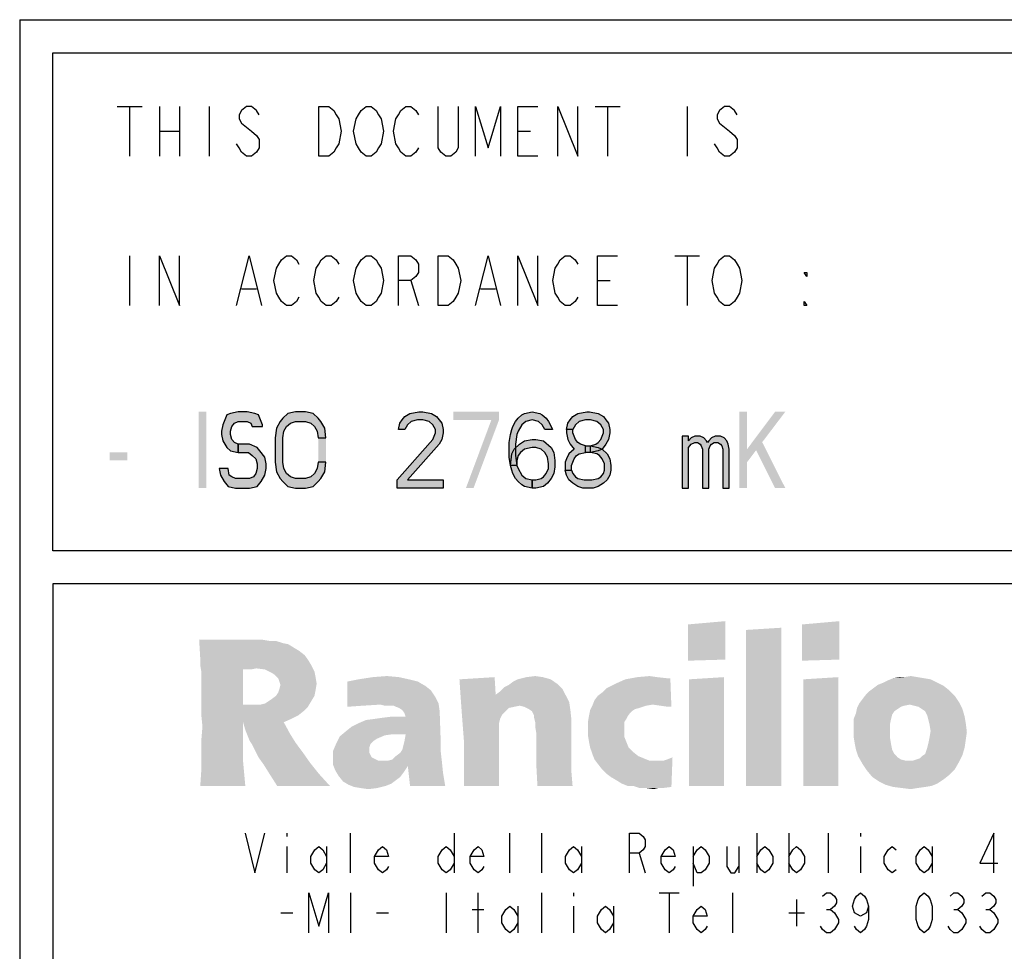
# Model space of a CAD drawing. Units: millimetres. Extents: x 0 to 420, y 0 to 297.
# Drawn here: x 218 to 248, y 28 to 56 of the extents above; entities that cross this region are included whole.
import ezdxf

# ---------------------------------------------------------------- set-up
doc = ezdxf.new("R2010")
doc.units = ezdxf.units.MM
doc.header["$LTSCALE"] = 23.1
doc.layers.get('0').update_dxf_attribs({"linetype": 'CONTINUOUS'})

# ---------------------------------------------------------------- blocks, each defined once
blk = doc.blocks.new('SYMBOL_27_BL0', base_point=(318, 147))
at = {"linetype": 'CONTINUOUS'}
for points in [[(225.311, 43.746), (225.311, 43.795), (225.196, 44.089), (225.081, 44.138), (224.851, 44.187), (224.582, 44.187), (224.352, 44.138), (224.237, 44.089), (224.122, 43.795), (224.084, 43.6), (224.084, 43.502), (224.122, 43.306), (224.237, 43.11), (224.352, 43.012), (224.582, 42.963), (224.582, 43.208), (224.467, 43.257), (224.391, 43.355), (224.352, 43.502), (224.352, 43.6), (224.391, 43.746), (224.467, 43.844), (224.582, 43.893), (224.851, 43.893), (224.966, 43.844), (225.004, 43.746)], [(227.227, 43.404), (227.189, 43.697), (227.074, 43.893), (226.997, 43.991), (226.844, 44.138), (226.614, 44.187), (226.307, 44.187), (226.077, 44.138), (225.924, 43.991), (225.847, 43.893), (225.732, 43.697), (225.694, 43.404), (225.694, 42.67), (225.732, 42.376), (225.847, 42.18), (225.924, 42.083), (226.077, 41.936), (226.307, 41.887), (226.614, 41.887), (226.844, 41.936), (226.997, 42.083), (227.074, 42.18), (227.189, 42.376), (227.227, 42.67), (226.997, 42.67), (226.959, 42.474), (226.882, 42.327), (226.767, 42.229), (226.614, 42.18), (226.307, 42.18), (226.154, 42.229), (226.039, 42.327), (225.962, 42.474), (225.924, 42.67), (225.924, 43.404), (225.962, 43.6), (226.039, 43.746), (226.154, 43.844), (226.307, 43.893), (226.614, 43.893), (226.767, 43.844), (226.882, 43.746), (226.959, 43.6), (226.997, 43.404)], [(229.604, 43.649), (229.412, 43.649), (229.451, 43.844), (229.527, 43.942), (229.604, 44.04), (229.757, 44.138), (230.026, 44.187), (230.141, 44.187), (230.409, 44.138), (230.562, 44.04), (230.639, 43.942), (230.716, 43.844), (230.754, 43.649), (230.754, 43.551), (230.716, 43.355), (230.639, 43.208), (229.681, 42.132), (230.754, 42.132), (230.754, 41.887), (229.374, 41.887), (229.374, 42.132), (230.371, 43.257), (230.447, 43.355), (230.524, 43.551), (230.524, 43.649), (230.447, 43.795), (230.332, 43.893), (230.141, 43.942), (229.987, 43.942), (229.796, 43.893), (229.681, 43.795)], [(233.821, 43.649), (233.744, 43.795), (233.629, 43.893), (233.437, 43.942), (233.246, 43.893), (233.131, 43.795), (233.016, 43.6), (232.977, 43.502), (232.939, 43.208), (232.939, 42.866), (232.977, 42.572), (233.016, 42.474), (233.131, 42.278), (233.246, 42.18), (233.437, 42.132), (233.437, 41.887), (233.207, 41.936), (233.131, 41.985), (233.016, 42.083), (232.939, 42.18), (232.862, 42.327), (232.824, 42.425), (232.786, 42.572), (232.747, 42.817), (232.747, 43.257), (232.786, 43.502), (232.824, 43.649), (232.862, 43.746), (232.939, 43.893), (233.016, 43.991), (233.131, 44.089), (233.207, 44.138), (233.437, 44.187), (233.667, 44.138), (233.744, 44.089), (233.859, 43.991), (233.936, 43.893), (234.012, 43.746), (234.051, 43.649)], [(234.664, 43.649), (234.472, 43.649), (234.511, 43.844), (234.587, 43.942), (234.664, 44.04), (234.817, 44.138), (235.086, 44.187), (235.162, 44.187), (235.431, 44.138), (235.584, 44.04), (235.661, 43.942), (235.737, 43.844), (235.776, 43.649), (235.776, 43.551), (235.737, 43.355), (235.661, 43.208), (235.546, 43.061), (235.431, 43.012), (235.201, 42.963), (235.201, 43.159), (235.354, 43.208), (235.431, 43.257), (235.507, 43.355), (235.584, 43.551), (235.584, 43.649), (235.507, 43.795), (235.392, 43.893), (235.201, 43.942), (235.047, 43.942), (234.856, 43.893), (234.741, 43.795)], [(234.472, 43.649), (234.472, 43.551), (234.511, 43.355), (234.587, 43.208), (234.702, 43.061), (234.549, 42.914), (234.472, 42.768), (234.434, 42.67), (234.434, 42.425), (234.626, 42.425), (234.626, 42.572), (234.702, 42.768), (234.779, 42.866), (234.856, 42.914), (235.047, 42.963), (235.047, 43.159), (234.894, 43.208), (234.817, 43.257), (234.741, 43.355), (234.664, 43.551), (234.664, 43.649)], [(232.786, 42.572), (232.824, 42.914), (232.901, 43.061), (233.054, 43.208), (233.207, 43.306), (233.437, 43.355), (233.552, 43.355), (233.782, 43.306), (234.012, 43.11), (234.089, 42.963), (234.127, 42.719), (234.127, 42.523), (234.089, 42.327), (234.012, 42.18), (233.897, 42.034), (233.782, 41.936), (233.552, 41.887), (233.437, 41.887), (233.437, 42.132), (233.552, 42.132), (233.706, 42.18), (233.782, 42.229), (233.859, 42.327), (233.936, 42.474), (233.936, 42.621), (233.897, 42.817), (233.821, 42.963), (233.706, 43.061), (233.552, 43.11), (233.437, 43.11), (233.207, 43.061), (233.092, 42.963), (233.016, 42.866), (232.977, 42.719), (232.977, 42.572)], [(237.961, 43.453), (237.961, 41.887), (238.152, 41.887), (238.152, 43.11), (238.229, 43.208), (238.344, 43.257), (238.421, 43.257), (238.497, 43.208), (238.536, 43.159), (238.574, 43.061), (238.574, 41.887), (238.766, 41.887), (238.766, 43.061), (238.804, 43.159), (238.842, 43.208), (238.919, 43.257), (239.034, 43.257), (239.111, 43.208), (239.149, 43.159), (239.187, 43.061), (239.187, 41.887), (239.379, 41.887), (239.379, 43.061), (239.341, 43.208), (239.302, 43.306), (239.226, 43.404), (239.111, 43.453), (238.957, 43.453), (238.842, 43.404), (238.766, 43.306), (238.727, 43.257), (238.689, 43.306), (238.612, 43.404), (238.497, 43.453), (238.344, 43.453), (238.229, 43.404), (238.152, 43.306), (238.152, 43.453)], [(224.582, 42.963), (224.889, 42.963), (225.004, 42.866), (225.119, 42.768), (225.157, 42.621), (225.157, 42.474), (225.119, 42.327), (225.042, 42.229), (224.927, 42.18), (224.506, 42.18), (224.391, 42.229), (224.314, 42.278), (224.276, 42.474), (224.007, 42.474), (224.046, 42.278), (224.161, 42.083), (224.276, 41.936), (224.506, 41.887), (224.927, 41.887), (225.157, 41.936), (225.272, 42.083), (225.387, 42.278), (225.426, 42.474), (225.426, 42.621), (225.387, 42.817), (225.234, 43.012), (225.157, 43.11), (224.927, 43.208), (224.582, 43.208)], [(235.047, 42.963), (235.047, 43.159), (235.201, 43.159), (235.431, 43.11), (235.546, 43.061), (235.699, 42.914), (235.776, 42.768), (235.814, 42.572), (235.814, 42.425), (235.776, 42.278), (235.699, 42.132), (235.584, 42.034), (235.431, 41.936), (235.277, 41.887), (234.971, 41.887), (234.817, 41.936), (234.664, 42.034), (234.549, 42.132), (234.472, 42.278), (234.434, 42.425), (234.626, 42.425), (234.664, 42.327), (234.741, 42.229), (234.817, 42.18), (235.009, 42.132), (235.239, 42.132), (235.431, 42.18), (235.507, 42.229), (235.584, 42.327), (235.622, 42.425), (235.622, 42.621), (235.546, 42.768), (235.469, 42.866), (235.392, 42.914), (235.201, 42.963)]]:
    blk.add_hatch(color=2, dxfattribs=at).paths.add_polyline_path(points)
at = {"color": 7, "linetype": 'CONTINUOUS'}
for p, q in [((218, 56), (412, 56)), ((282, 40), (219, 40))]:
    blk.add_line(p, q, dxfattribs=at)
at = {"color": 3, "linetype": 'CONTINUOUS'}
blk.add_line((218, 56), (218, 8), dxfattribs=at)
at = {"color": 6, "linetype": 'CONTINUOUS'}
for p, q in [((219, 40), (219, 55)), ((219, 55), (282, 55)), ((282, 39), (219, 39)), ((219, 39), (219, 8))]:
    blk.add_line(p, q, dxfattribs=at)
at = {"color": 2, "linetype": 'CONTINUOUS'}
for p, q in [((220.936, 53.387), (221.686, 53.387)), ((221.311, 53.387), (221.311, 51.887)), ((222.211, 53.387), (222.211, 51.887)), ((222.811, 53.387), (222.811, 51.887)), ((223.711, 53.387), (223.711, 51.887)), ((235.336, 53.387), (236.086, 53.387)), ((235.711, 53.387), (235.711, 51.887)), ((238.111, 53.387), (238.111, 51.887)), ((222.211, 52.637), (222.811, 52.637)), ((233.011, 52.637), (233.386, 52.637)), ((221.311, 48.887), (221.311, 47.387)), ((237.736, 48.887), (238.486, 48.887)), ((238.111, 48.887), (238.111, 47.387)), ((229.786, 48.137), (230.011, 47.387)), ((235.411, 48.137), (235.786, 48.137)), ((224.686, 47.887), (225.136, 47.887)), ((231.886, 47.887), (232.336, 47.887)), ((226.048, 31.489), (226.048, 31.389)), ((227.968, 30.289), (227.968, 31.489)), ((231.088, 31.489), (231.088, 30.289)), ((232.768, 30.289), (232.768, 31.489)), ((233.728, 30.289), (233.728, 31.489)), ((240.208, 31.489), (240.208, 30.289)), ((241.168, 31.489), (241.168, 30.289)), ((242.368, 30.289), (242.368, 31.489)), ((243.328, 31.489), (243.328, 31.389)), ((226.048, 31.089), (226.048, 30.289)), ((227.248, 31.089), (227.248, 30.289)), ((234.928, 31.089), (234.928, 30.289)), ((236.668, 30.889), (236.848, 30.289)), ((238.288, 31.089), (238.288, 29.889)), ((239.668, 31.089), (239.668, 30.289)), ((243.328, 31.089), (243.328, 30.289)), ((245.488, 31.089), (245.488, 30.289)), ((227.968, 29.689), (227.968, 28.489)), ((230.848, 29.689), (230.848, 28.489)), ((231.808, 28.489), (231.808, 29.689)), ((233.728, 28.489), (233.728, 29.689)), ((234.688, 29.689), (234.688, 29.589)), ((237.268, 29.689), (237.868, 29.689)), ((237.568, 29.689), (237.568, 28.489)), ((239.488, 28.489), (239.488, 29.689)), ((241.408, 29.489), (241.408, 28.689)), ((225.868, 29.089), (226.228, 29.089)), ((228.748, 29.089), (229.108, 29.089)), ((231.628, 29.189), (231.988, 29.189)), ((233.008, 29.289), (233.008, 28.489)), ((234.688, 29.289), (234.688, 28.489)), ((235.888, 29.289), (235.888, 28.489)), ((241.168, 29.089), (241.648, 29.089)), ((242.308, 29.189), (242.428, 29.189)), ((246.148, 29.189), (246.268, 29.189)), ((247.108, 29.189), (247.228, 29.189))]:
    blk.add_line(p, q, dxfattribs=at)
for points in [[(225.211, 53.137), (225.136, 53.262), (224.986, 53.387), (224.836, 53.387), (224.686, 53.262), (224.611, 53.137), (224.611, 53.012), (224.686, 52.887), (224.836, 52.762), (224.986, 52.637), (225.136, 52.512), (225.211, 52.387), (225.211, 52.137), (225.136, 52.012), (224.986, 51.887), (224.836, 51.887), (224.686, 52.012), (224.611, 52.137), (224.536, 52.262)], [(227.011, 53.387), (227.311, 53.387), (227.461, 53.262), (227.536, 53.137), (227.611, 53.012), (227.686, 52.637), (227.611, 52.262), (227.536, 52.137), (227.461, 52.012), (227.311, 51.887), (227.011, 51.887), (227.011, 53.387)], [(228.811, 52.137), (228.736, 52.012), (228.586, 51.887), (228.436, 51.887), (228.286, 52.012), (228.211, 52.137), (228.136, 52.262), (228.061, 52.637), (228.136, 53.012), (228.211, 53.137), (228.286, 53.262), (228.436, 53.387), (228.586, 53.387), (228.736, 53.262), (228.811, 53.137), (228.886, 53.012), (228.961, 52.637), (228.886, 52.262), (228.811, 52.137)], [(230.011, 52.137), (229.936, 52.012), (229.786, 51.887), (229.636, 51.887), (229.486, 52.012), (229.411, 52.137), (229.336, 52.262), (229.261, 52.637), (229.336, 53.012), (229.411, 53.137), (229.486, 53.262), (229.636, 53.387), (229.786, 53.387), (229.936, 53.262), (230.011, 53.137)], [(231.211, 53.387), (231.211, 52.137), (231.136, 52.012), (230.986, 51.887), (230.836, 51.887), (230.686, 52.012), (230.611, 52.137), (230.611, 53.387)], [(231.736, 51.887), (231.736, 53.387), (232.111, 52.137), (232.486, 53.387), (232.486, 51.887)], [(233.611, 51.887), (233.011, 51.887), (233.011, 53.387), (233.611, 53.387)], [(234.211, 51.887), (234.211, 53.387), (234.811, 51.887), (234.811, 53.387)], [(239.611, 53.137), (239.536, 53.262), (239.386, 53.387), (239.236, 53.387), (239.086, 53.262), (239.011, 53.137), (239.011, 53.012), (239.086, 52.887), (239.236, 52.762), (239.386, 52.637), (239.536, 52.512), (239.611, 52.387), (239.611, 52.137), (239.536, 52.012), (239.386, 51.887), (239.236, 51.887), (239.086, 52.012), (239.011, 52.137), (238.936, 52.262)], [(222.211, 47.387), (222.211, 48.887), (222.811, 47.387), (222.811, 48.887)], [(224.536, 47.387), (224.911, 48.887), (225.286, 47.387)], [(226.411, 47.637), (226.336, 47.512), (226.186, 47.387), (226.036, 47.387), (225.886, 47.512), (225.811, 47.637), (225.736, 47.762), (225.661, 48.137), (225.736, 48.512), (225.811, 48.637), (225.886, 48.762), (226.036, 48.887), (226.186, 48.887), (226.336, 48.762), (226.411, 48.637)], [(227.611, 47.637), (227.536, 47.512), (227.386, 47.387), (227.236, 47.387), (227.086, 47.512), (227.011, 47.637), (226.936, 47.762), (226.861, 48.137), (226.936, 48.512), (227.011, 48.637), (227.086, 48.762), (227.236, 48.887), (227.386, 48.887), (227.536, 48.762), (227.611, 48.637)], [(228.811, 47.637), (228.736, 47.512), (228.586, 47.387), (228.436, 47.387), (228.286, 47.512), (228.211, 47.637), (228.136, 47.762), (228.061, 48.137), (228.136, 48.512), (228.211, 48.637), (228.286, 48.762), (228.436, 48.887), (228.586, 48.887), (228.736, 48.762), (228.811, 48.637), (228.886, 48.512), (228.961, 48.137), (228.886, 47.762), (228.811, 47.637)], [(229.411, 47.387), (229.411, 48.887), (229.786, 48.887), (229.936, 48.762), (230.011, 48.637), (230.011, 48.387), (229.936, 48.262), (229.786, 48.137), (229.411, 48.137)], [(230.611, 48.887), (230.911, 48.887), (231.061, 48.762), (231.136, 48.637), (231.211, 48.512), (231.286, 48.137), (231.211, 47.762), (231.136, 47.637), (231.061, 47.512), (230.911, 47.387), (230.611, 47.387), (230.611, 48.887)], [(231.736, 47.387), (232.111, 48.887), (232.486, 47.387)], [(233.011, 47.387), (233.011, 48.887), (233.611, 47.387), (233.611, 48.887)], [(234.811, 47.637), (234.736, 47.512), (234.586, 47.387), (234.436, 47.387), (234.286, 47.512), (234.211, 47.637), (234.136, 47.762), (234.061, 48.137), (234.136, 48.512), (234.211, 48.637), (234.286, 48.762), (234.436, 48.887), (234.586, 48.887), (234.736, 48.762), (234.811, 48.637)], [(236.011, 47.387), (235.411, 47.387), (235.411, 48.887), (236.011, 48.887)], [(239.611, 47.637), (239.536, 47.512), (239.386, 47.387), (239.236, 47.387), (239.086, 47.512), (239.011, 47.637), (238.936, 47.762), (238.861, 48.137), (238.936, 48.512), (239.011, 48.637), (239.086, 48.762), (239.236, 48.887), (239.386, 48.887), (239.536, 48.762), (239.611, 48.637), (239.686, 48.512), (239.761, 48.137), (239.686, 47.762), (239.611, 47.637)], [(241.711, 48.387), (241.711, 48.262), (241.636, 48.387), (241.711, 48.387)], [(241.711, 47.387), (241.636, 47.387), (241.636, 47.512), (241.711, 47.387)], [(225.311, 43.746), (225.311, 43.795), (225.196, 44.089), (225.081, 44.138), (224.851, 44.187), (224.582, 44.187), (224.352, 44.138), (224.237, 44.089), (224.122, 43.795), (224.084, 43.6), (224.084, 43.502), (224.122, 43.306), (224.237, 43.11), (224.352, 43.012), (224.582, 42.963), (224.582, 43.208), (224.467, 43.257), (224.391, 43.355), (224.352, 43.502), (224.352, 43.6), (224.391, 43.746), (224.467, 43.844), (224.582, 43.893), (224.851, 43.893), (224.966, 43.844), (225.004, 43.746), (225.311, 43.746)], [(227.227, 43.404), (227.189, 43.697), (227.074, 43.893), (226.997, 43.991), (226.844, 44.138), (226.614, 44.187), (226.307, 44.187), (226.077, 44.138), (225.924, 43.991), (225.847, 43.893), (225.732, 43.697), (225.694, 43.404), (225.694, 42.67), (225.732, 42.376), (225.847, 42.18), (225.924, 42.083), (226.077, 41.936), (226.307, 41.887), (226.614, 41.887), (226.844, 41.936), (226.997, 42.083), (227.074, 42.18), (227.189, 42.376), (227.227, 42.67), (226.997, 42.67), (226.959, 42.474), (226.882, 42.327), (226.767, 42.229), (226.614, 42.18), (226.307, 42.18), (226.154, 42.229), (226.039, 42.327), (225.962, 42.474), (225.924, 42.67), (225.924, 43.404), (225.962, 43.6), (226.039, 43.746), (226.154, 43.844), (226.307, 43.893), (226.614, 43.893), (226.767, 43.844), (226.882, 43.746), (226.959, 43.6), (226.997, 43.404), (227.227, 43.404)], [(229.604, 43.649), (229.412, 43.649), (229.451, 43.844), (229.527, 43.942), (229.604, 44.04), (229.757, 44.138), (230.026, 44.187), (230.141, 44.187), (230.409, 44.138), (230.562, 44.04), (230.639, 43.942), (230.716, 43.844), (230.754, 43.649), (230.754, 43.551), (230.716, 43.355), (230.639, 43.208), (229.681, 42.132), (230.754, 42.132), (230.754, 41.887), (229.374, 41.887), (229.374, 42.132), (230.371, 43.257), (230.447, 43.355), (230.524, 43.551), (230.524, 43.649), (230.447, 43.795), (230.332, 43.893), (230.141, 43.942), (229.987, 43.942), (229.796, 43.893), (229.681, 43.795), (229.604, 43.649)], [(233.821, 43.649), (233.744, 43.795), (233.629, 43.893), (233.437, 43.942), (233.246, 43.893), (233.131, 43.795), (233.016, 43.6), (232.977, 43.502), (232.939, 43.208), (232.939, 42.866), (232.977, 42.572), (233.016, 42.474), (233.131, 42.278), (233.246, 42.18), (233.437, 42.132), (233.437, 41.887), (233.207, 41.936), (233.131, 41.985), (233.016, 42.083), (232.939, 42.18), (232.862, 42.327), (232.824, 42.425), (232.786, 42.572), (232.747, 42.817), (232.747, 43.257), (232.786, 43.502), (232.824, 43.649), (232.862, 43.746), (232.939, 43.893), (233.016, 43.991), (233.131, 44.089), (233.207, 44.138), (233.437, 44.187), (233.667, 44.138), (233.744, 44.089), (233.859, 43.991), (233.936, 43.893), (234.012, 43.746), (234.051, 43.649), (233.821, 43.649)], [(234.664, 43.649), (234.472, 43.649), (234.511, 43.844), (234.587, 43.942), (234.664, 44.04), (234.817, 44.138), (235.086, 44.187), (235.162, 44.187), (235.431, 44.138), (235.584, 44.04), (235.661, 43.942), (235.737, 43.844), (235.776, 43.649), (235.776, 43.551), (235.737, 43.355), (235.661, 43.208), (235.546, 43.061), (235.431, 43.012), (235.201, 42.963), (235.201, 43.159), (235.354, 43.208), (235.431, 43.257), (235.507, 43.355), (235.584, 43.551), (235.584, 43.649), (235.507, 43.795), (235.392, 43.893), (235.201, 43.942), (235.047, 43.942), (234.856, 43.893), (234.741, 43.795), (234.664, 43.649)], [(234.472, 43.649), (234.472, 43.551), (234.511, 43.355), (234.587, 43.208), (234.702, 43.061), (234.549, 42.914), (234.472, 42.768), (234.434, 42.67), (234.434, 42.425), (234.626, 42.425), (234.626, 42.572), (234.702, 42.768), (234.779, 42.866), (234.856, 42.914), (235.047, 42.963), (235.047, 43.159), (234.894, 43.208), (234.817, 43.257), (234.741, 43.355), (234.664, 43.551), (234.664, 43.649), (234.472, 43.649)], [(232.786, 42.572), (232.824, 42.914), (232.901, 43.061), (233.054, 43.208), (233.207, 43.306), (233.437, 43.355), (233.552, 43.355), (233.782, 43.306), (234.012, 43.11), (234.089, 42.963), (234.127, 42.719), (234.127, 42.523), (234.089, 42.327), (234.012, 42.18), (233.897, 42.034), (233.782, 41.936), (233.552, 41.887), (233.437, 41.887), (233.437, 42.132), (233.552, 42.132), (233.706, 42.18), (233.782, 42.229), (233.859, 42.327), (233.936, 42.474), (233.936, 42.621), (233.897, 42.817), (233.821, 42.963), (233.706, 43.061), (233.552, 43.11), (233.437, 43.11), (233.207, 43.061), (233.092, 42.963), (233.016, 42.866), (232.977, 42.719), (232.977, 42.572), (232.786, 42.572)], [(237.961, 43.453), (237.961, 41.887), (238.152, 41.887), (238.152, 43.11), (238.229, 43.208), (238.344, 43.257), (238.421, 43.257), (238.497, 43.208), (238.536, 43.159), (238.574, 43.061), (238.574, 41.887), (238.766, 41.887), (238.766, 43.061), (238.804, 43.159), (238.842, 43.208), (238.919, 43.257), (239.034, 43.257), (239.111, 43.208), (239.149, 43.159), (239.187, 43.061), (239.187, 41.887), (239.379, 41.887), (239.379, 43.061), (239.341, 43.208), (239.302, 43.306), (239.226, 43.404), (239.111, 43.453), (238.957, 43.453), (238.842, 43.404), (238.766, 43.306), (238.727, 43.257), (238.689, 43.306), (238.612, 43.404), (238.497, 43.453), (238.344, 43.453), (238.229, 43.404), (238.152, 43.306), (238.152, 43.453), (237.961, 43.453)], [(224.582, 42.963), (224.889, 42.963), (225.004, 42.866), (225.119, 42.768), (225.157, 42.621), (225.157, 42.474), (225.119, 42.327), (225.042, 42.229), (224.927, 42.18), (224.506, 42.18), (224.391, 42.229), (224.314, 42.278), (224.276, 42.474), (224.007, 42.474), (224.046, 42.278), (224.161, 42.083), (224.276, 41.936), (224.506, 41.887), (224.927, 41.887), (225.157, 41.936), (225.272, 42.083), (225.387, 42.278), (225.426, 42.474), (225.426, 42.621), (225.387, 42.817), (225.234, 43.012), (225.157, 43.11), (224.927, 43.208), (224.582, 43.208), (224.582, 42.963)], [(235.047, 42.963), (235.047, 43.159), (235.201, 43.159), (235.431, 43.11), (235.546, 43.061), (235.699, 42.914), (235.776, 42.768), (235.814, 42.572), (235.814, 42.425), (235.776, 42.278), (235.699, 42.132), (235.584, 42.034), (235.431, 41.936), (235.277, 41.887), (234.971, 41.887), (234.817, 41.936), (234.664, 42.034), (234.549, 42.132), (234.472, 42.278), (234.434, 42.425), (234.626, 42.425), (234.664, 42.327), (234.741, 42.229), (234.817, 42.18), (235.009, 42.132), (235.239, 42.132), (235.431, 42.18), (235.507, 42.229), (235.584, 42.327), (235.622, 42.425), (235.622, 42.621), (235.546, 42.768), (235.469, 42.866), (235.392, 42.914), (235.201, 42.963), (235.047, 42.963)], [(224.788, 31.489), (225.088, 30.289), (225.388, 31.489)], [(236.368, 30.289), (236.368, 31.489), (236.668, 31.489), (236.788, 31.389), (236.848, 31.289), (236.848, 31.089), (236.788, 30.989), (236.668, 30.889), (236.368, 30.889)], [(247.348, 30.289), (247.348, 31.489), (246.928, 30.589), (247.468, 30.589)], [(227.248, 30.589), (227.128, 30.389), (227.008, 30.289), (226.888, 30.389), (226.768, 30.589), (226.768, 30.789), (226.888, 30.989), (227.008, 31.089), (227.128, 30.989), (227.248, 30.789)], [(229.108, 30.489), (229.048, 30.389), (228.928, 30.289), (228.808, 30.389), (228.688, 30.589), (228.688, 30.789), (228.808, 30.989), (228.928, 31.089), (229.048, 30.989), (229.108, 30.789), (228.688, 30.789)], [(231.088, 30.589), (230.968, 30.389), (230.848, 30.289), (230.728, 30.389), (230.608, 30.589), (230.608, 30.789), (230.728, 30.989), (230.848, 31.089), (230.968, 30.989), (231.088, 30.789)], [(231.988, 30.489), (231.928, 30.389), (231.808, 30.289), (231.688, 30.389), (231.568, 30.589), (231.568, 30.789), (231.688, 30.989), (231.808, 31.089), (231.928, 30.989), (231.988, 30.789), (231.568, 30.789)], [(234.928, 30.589), (234.808, 30.389), (234.688, 30.289), (234.568, 30.389), (234.448, 30.589), (234.448, 30.789), (234.568, 30.989), (234.688, 31.089), (234.808, 30.989), (234.928, 30.789)], [(237.748, 30.489), (237.688, 30.389), (237.568, 30.289), (237.448, 30.389), (237.328, 30.589), (237.328, 30.789), (237.448, 30.989), (237.568, 31.089), (237.688, 30.989), (237.748, 30.789), (237.328, 30.789)], [(238.288, 30.789), (238.408, 30.989), (238.528, 31.089), (238.648, 30.989), (238.768, 30.789), (238.768, 30.589), (238.648, 30.389), (238.528, 30.289), (238.408, 30.289), (238.288, 30.589)], [(239.308, 31.089), (239.308, 30.489), (239.428, 30.289), (239.548, 30.289), (239.668, 30.489)], [(240.208, 30.789), (240.328, 30.989), (240.448, 31.089), (240.568, 30.989), (240.688, 30.789), (240.688, 30.589), (240.568, 30.389), (240.448, 30.289), (240.328, 30.389), (240.208, 30.589)], [(241.168, 30.789), (241.288, 30.989), (241.408, 31.089), (241.528, 30.989), (241.648, 30.789), (241.648, 30.589), (241.528, 30.389), (241.408, 30.289), (241.288, 30.389), (241.168, 30.589)], [(244.408, 30.389), (244.288, 30.289), (244.168, 30.389), (244.048, 30.589), (244.048, 30.789), (244.168, 30.989), (244.288, 31.089), (244.408, 30.989)], [(245.488, 30.589), (245.368, 30.389), (245.248, 30.289), (245.128, 30.389), (245.008, 30.589), (245.008, 30.789), (245.128, 30.989), (245.248, 31.089), (245.368, 30.989), (245.488, 30.789)], [(226.708, 28.489), (226.708, 29.689), (227.008, 28.689), (227.308, 29.689), (227.308, 28.489)], [(242.188, 29.589), (242.308, 29.689), (242.428, 29.689), (242.548, 29.589), (242.608, 29.489), (242.608, 29.389), (242.548, 29.289), (242.428, 29.189), (242.548, 29.089), (242.608, 28.989), (242.668, 28.889), (242.668, 28.789), (242.608, 28.689), (242.548, 28.589), (242.428, 28.489), (242.308, 28.489), (242.188, 28.589), (242.128, 28.689)], [(243.568, 29.289), (243.508, 29.089), (243.328, 28.989), (243.148, 29.089), (243.088, 29.289), (243.148, 29.489), (243.208, 29.589), (243.328, 29.689), (243.448, 29.589), (243.508, 29.489), (243.568, 29.289), (243.568, 28.889), (243.508, 28.689), (243.448, 28.589), (243.328, 28.489), (243.208, 28.589), (243.148, 28.689)], [(245.248, 28.489), (245.128, 28.589), (245.068, 28.689), (245.008, 28.889), (245.008, 29.289), (245.068, 29.489), (245.128, 29.589), (245.248, 29.689), (245.368, 29.589), (245.428, 29.489), (245.488, 29.289), (245.488, 28.889), (245.428, 28.689), (245.368, 28.589), (245.248, 28.489)], [(246.028, 29.589), (246.148, 29.689), (246.268, 29.689), (246.388, 29.589), (246.448, 29.489), (246.448, 29.389), (246.388, 29.289), (246.268, 29.189), (246.388, 29.089), (246.448, 28.989), (246.508, 28.889), (246.508, 28.789), (246.448, 28.689), (246.388, 28.589), (246.268, 28.489), (246.148, 28.489), (246.028, 28.589), (245.968, 28.689)], [(246.988, 29.589), (247.108, 29.689), (247.228, 29.689), (247.348, 29.589), (247.408, 29.489), (247.408, 29.389), (247.348, 29.289), (247.228, 29.189), (247.348, 29.089), (247.408, 28.989), (247.468, 28.889), (247.468, 28.789), (247.408, 28.689), (247.348, 28.589), (247.228, 28.489), (247.108, 28.489), (246.988, 28.589), (246.928, 28.689)], [(233.008, 28.789), (232.888, 28.589), (232.768, 28.489), (232.648, 28.589), (232.528, 28.789), (232.528, 28.989), (232.648, 29.189), (232.768, 29.289), (232.888, 29.189), (233.008, 28.989)], [(235.888, 28.789), (235.768, 28.589), (235.648, 28.489), (235.528, 28.589), (235.408, 28.789), (235.408, 28.989), (235.528, 29.189), (235.648, 29.289), (235.768, 29.189), (235.888, 28.989)], [(238.708, 28.689), (238.648, 28.589), (238.528, 28.489), (238.408, 28.589), (238.288, 28.789), (238.288, 28.989), (238.408, 29.189), (238.528, 29.289), (238.648, 29.189), (238.708, 28.989), (238.288, 28.989)]]:
    blk.add_lwpolyline(points, dxfattribs=at)
for points in [[(223.394, 44.187), (223.394, 41.887), (223.624, 44.187), (223.624, 41.887)], [(231.061, 44.187), (231.061, 43.942), (232.441, 44.187), (232.441, 43.942)], [(232.211, 43.942), (231.444, 41.887), (232.441, 43.942), (231.674, 41.887)], [(239.686, 44.187), (239.686, 41.887), (239.916, 44.187), (239.916, 41.887)], [(240.759, 44.187), (239.916, 43.061), (241.066, 44.187), (239.916, 42.67)], [(227.227, 43.404), (226.997, 43.404), (227.227, 42.67), (226.997, 42.67)], [(240.069, 43.257), (240.759, 41.887), (240.376, 43.257), (241.066, 41.887)], [(220.711, 42.963), (220.711, 42.719), (221.247, 42.963), (221.247, 42.719)], [(238.131, 37.778), (239.256, 37.877), (239.256, 37.679)], [(239.256, 37.679), (238.131, 37.613), (238.131, 37.778)], [(238.131, 37.613), (239.256, 37.679), (239.256, 37.513)], [(239.885, 37.613), (240.944, 37.679), (240.944, 36.885)], [(241.572, 37.778), (242.697, 37.877), (242.697, 37.679)], [(242.697, 37.679), (241.572, 37.613), (241.572, 37.778)], [(241.572, 37.613), (242.697, 37.679), (242.697, 37.513)], [(239.256, 37.513), (238.131, 37.447), (238.131, 37.613)], [(238.131, 37.447), (239.256, 37.513), (239.256, 37.381)], [(239.256, 37.381), (238.131, 37.315), (238.131, 37.447)], [(238.131, 37.315), (239.256, 37.381), (239.256, 37.282)], [(240.944, 36.885), (239.885, 36.819), (239.885, 37.613)], [(242.697, 37.513), (241.572, 37.447), (241.572, 37.613)], [(241.572, 37.447), (242.697, 37.513), (242.697, 37.381)], [(242.697, 37.381), (241.572, 37.315), (241.572, 37.447)], [(241.572, 37.315), (242.697, 37.381), (242.697, 37.282)], [(224.334, 37.315), (223.44, 36.752), (223.407, 37.315)], [(225.326, 37.315), (225.525, 37.282), (223.44, 36.752)], [(224.334, 37.315), (225.326, 37.315), (223.44, 36.752)], [(225.723, 37.282), (225.922, 37.216), (223.44, 36.752)], [(225.525, 37.282), (225.723, 37.282), (223.44, 36.752)], [(225.922, 37.216), (226.087, 37.183), (223.44, 36.752)], [(226.087, 37.183), (226.253, 37.083), (223.44, 36.752)], [(226.253, 37.083), (226.418, 36.984), (223.44, 36.752)], [(239.256, 37.282), (238.131, 37.216), (238.131, 37.315)], [(238.131, 37.216), (239.256, 37.282), (239.256, 37.183)], [(239.256, 37.183), (238.131, 37.116), (238.131, 37.216)], [(238.131, 37.116), (239.256, 37.183), (239.256, 37.05)], [(239.256, 37.05), (238.131, 36.984), (238.131, 37.116)], [(242.697, 37.282), (241.572, 37.216), (241.572, 37.315)], [(241.572, 37.216), (242.697, 37.282), (242.697, 37.183)], [(242.697, 37.183), (241.572, 37.116), (241.572, 37.216)], [(241.572, 37.116), (242.697, 37.183), (242.697, 37.05)], [(242.697, 37.05), (241.572, 36.984), (241.572, 37.116)], [(226.418, 36.984), (226.584, 36.852), (223.44, 36.752)], [(223.44, 36.752), (226.584, 36.852), (226.683, 36.719)], [(238.131, 36.984), (239.256, 37.05), (239.256, 36.885)], [(239.256, 36.885), (238.131, 36.852), (238.131, 36.984)], [(238.131, 36.852), (239.256, 36.885), (239.256, 36.719)], [(239.256, 36.719), (238.131, 36.686), (238.131, 36.852)], [(239.885, 36.819), (240.944, 36.885), (240.944, 36.587)], [(240.944, 36.587), (239.885, 36.355), (239.885, 36.819)], [(241.572, 36.984), (242.697, 37.05), (242.697, 36.885)], [(242.697, 36.885), (241.572, 36.852), (241.572, 36.984)], [(241.572, 36.852), (242.697, 36.885), (242.697, 36.719)], [(242.697, 36.719), (241.572, 36.686), (241.572, 36.852)], [(226.683, 36.719), (223.44, 36.554), (223.44, 36.752)], [(223.44, 36.554), (226.683, 36.719), (226.782, 36.554)], [(226.782, 36.554), (223.473, 36.355), (223.44, 36.554)], [(226.782, 36.554), (225.128, 36.455), (223.473, 36.355)], [(225.392, 36.422), (225.128, 36.455), (226.782, 36.554)], [(225.392, 36.422), (226.782, 36.554), (226.881, 36.355)], [(239.885, 36.355), (240.944, 36.587), (240.944, 35.462)], [(225.128, 36.455), (224.731, 36.422), (223.473, 36.355)], [(223.473, 36.124), (223.473, 36.355), (224.731, 36.422)], [(223.473, 35.892), (223.473, 36.124), (224.731, 36.422)], [(223.473, 35.627), (223.473, 35.892), (224.731, 36.422)], [(223.473, 35.627), (224.731, 36.422), (224.731, 35.363)], [(224.731, 36.422), (225.128, 36.455), (224.962, 36.422)], [(226.881, 36.355), (225.591, 36.322), (225.392, 36.422)], [(225.69, 36.256), (225.591, 36.322), (226.881, 36.355)], [(225.69, 36.256), (226.881, 36.355), (226.914, 36.19)], [(226.914, 36.19), (225.789, 36.157), (225.69, 36.256)], [(228.635, 36.19), (229.065, 36.223), (229.429, 36.19)], [(233.267, 36.19), (233.532, 36.223), (233.764, 36.19)], [(236.609, 36.19), (236.973, 36.223), (237.205, 36.19)], [(240.944, 35.462), (239.885, 34.833), (239.885, 36.355)], [(244.65, 36.19), (244.848, 36.223), (245.047, 36.19)], [(225.822, 36.058), (225.789, 36.157), (226.914, 36.19)], [(225.822, 36.058), (226.914, 36.19), (226.947, 35.991)], [(226.947, 35.991), (225.856, 35.958), (225.822, 36.058)], [(225.822, 35.826), (225.856, 35.958), (226.947, 35.991)], [(225.822, 35.826), (226.947, 35.991), (226.914, 35.793)], [(229.727, 36.124), (227.874, 36.058), (228.205, 36.124)], [(227.874, 36.058), (229.727, 36.124), (229.992, 36.058)], [(229.992, 36.058), (230.223, 35.925), (227.874, 35.297)], [(229.992, 36.058), (227.874, 35.297), (227.874, 36.058)], [(230.223, 35.925), (230.389, 35.793), (227.874, 35.297)], [(229.429, 36.19), (228.205, 36.124), (228.635, 36.19)], [(228.205, 36.124), (229.429, 36.19), (229.727, 36.124)], [(231.249, 36.124), (232.308, 36.19), (232.341, 35.66)], [(232.341, 35.66), (231.282, 35.627), (231.249, 36.124)], [(232.606, 35.892), (232.738, 35.958), (234.194, 35.991)], [(232.606, 35.892), (234.194, 35.991), (234.359, 35.826)], [(234.194, 35.991), (232.738, 35.958), (232.87, 36.058)], [(233.995, 36.124), (232.87, 36.058), (233.003, 36.124)], [(232.87, 36.058), (233.995, 36.124), (234.194, 35.991)], [(233.764, 36.19), (233.003, 36.124), (233.267, 36.19)], [(233.003, 36.124), (233.764, 36.19), (233.995, 36.124)], [(235.319, 35.495), (235.418, 35.627), (237.602, 36.157)], [(237.072, 35.363), (235.319, 35.495), (237.602, 36.157)], [(235.418, 35.627), (235.55, 35.727), (237.602, 36.157)], [(235.55, 35.727), (235.683, 35.859), (237.602, 36.157)], [(235.683, 35.859), (235.947, 35.991), (237.602, 36.157)], [(235.947, 35.991), (236.245, 36.124), (237.602, 36.157)], [(237.205, 36.19), (237.503, 36.157), (236.245, 36.124)], [(237.205, 36.19), (236.245, 36.124), (236.609, 36.19)], [(237.503, 36.157), (237.602, 36.157), (236.245, 36.124)], [(237.304, 35.33), (237.072, 35.363), (237.602, 36.157)], [(237.536, 35.297), (237.304, 35.33), (237.602, 36.157)], [(237.536, 35.297), (237.602, 36.157), (237.635, 35.297)], [(238.164, 36.124), (239.223, 36.19), (239.223, 35.925)], [(239.223, 35.925), (238.164, 35.627), (238.164, 36.124)], [(239.223, 35.925), (239.223, 35.66), (238.164, 35.627)], [(241.606, 36.124), (242.664, 36.19), (242.664, 35.925)], [(242.664, 35.925), (241.606, 35.627), (241.606, 36.124)], [(242.664, 35.925), (242.664, 35.66), (241.606, 35.627)], [(245.841, 35.925), (243.723, 35.859), (243.856, 35.958)], [(243.723, 35.859), (245.841, 35.925), (246.006, 35.793)], [(245.642, 36.024), (243.856, 35.958), (244.021, 36.024)], [(243.856, 35.958), (245.642, 36.024), (245.841, 35.925)], [(244.021, 36.024), (244.153, 36.091), (245.444, 36.124)], [(244.021, 36.024), (245.444, 36.124), (245.642, 36.024)], [(245.245, 36.157), (245.444, 36.124), (244.153, 36.091)], [(245.245, 36.157), (244.153, 36.091), (244.319, 36.157)], [(244.65, 36.19), (245.047, 36.19), (244.319, 36.157)], [(244.65, 36.19), (244.319, 36.157), (244.484, 36.19)], [(244.319, 36.157), (245.047, 36.19), (245.245, 36.157)], [(224.731, 35.363), (223.473, 35.33), (223.473, 35.627)], [(225.492, 35.462), (225.591, 35.528), (226.881, 35.627)], [(225.492, 35.462), (226.881, 35.627), (226.782, 35.462)], [(226.881, 35.627), (225.591, 35.528), (225.723, 35.627)], [(225.723, 35.627), (225.789, 35.727), (226.914, 35.793)], [(225.723, 35.627), (226.914, 35.793), (226.881, 35.627)], [(226.914, 35.793), (225.789, 35.727), (225.822, 35.826)], [(230.389, 35.793), (230.521, 35.594), (227.874, 35.297)], [(234.459, 35.627), (231.282, 35.627), (232.341, 35.66)], [(234.459, 35.627), (231.315, 35.164), (231.282, 35.627)], [(234.459, 35.627), (233.069, 35.33), (231.315, 35.164)], [(232.341, 35.66), (232.473, 35.76), (234.359, 35.826)], [(232.341, 35.66), (234.359, 35.826), (234.459, 35.627)], [(234.359, 35.826), (232.473, 35.76), (232.606, 35.892)], [(234.459, 35.627), (234.558, 35.429), (233.069, 35.33)], [(238.164, 35.627), (239.223, 35.66), (239.223, 35.429)], [(239.223, 35.429), (238.164, 35.23), (238.164, 35.627)], [(241.606, 35.627), (242.664, 35.66), (242.664, 35.429)], [(242.664, 35.429), (241.606, 35.23), (241.606, 35.627)], [(246.172, 35.627), (243.392, 35.528), (243.492, 35.66)], [(243.392, 35.528), (246.172, 35.627), (246.304, 35.429)], [(243.492, 35.66), (243.591, 35.76), (246.006, 35.793)], [(243.492, 35.66), (246.006, 35.793), (246.172, 35.627)], [(246.006, 35.793), (243.591, 35.76), (243.723, 35.859)], [(225.128, 35.363), (225.26, 35.363), (223.473, 35.33)], [(225.061, 35.363), (225.128, 35.363), (223.473, 35.33)], [(224.962, 35.363), (225.061, 35.363), (223.473, 35.33)], [(224.863, 35.363), (224.962, 35.363), (223.473, 35.33)], [(224.731, 35.363), (224.863, 35.363), (223.473, 35.33)], [(226.683, 35.297), (223.473, 35.33), (225.26, 35.363)], [(226.683, 35.297), (223.473, 35.032), (223.473, 35.33)], [(225.26, 35.363), (225.392, 35.396), (226.782, 35.462)], [(225.26, 35.363), (226.782, 35.462), (226.683, 35.297)], [(226.782, 35.462), (225.392, 35.396), (225.492, 35.462)], [(230.521, 35.594), (228.337, 35.33), (227.874, 35.297)], [(230.521, 35.594), (228.867, 35.363), (228.337, 35.33)], [(230.521, 35.594), (230.62, 35.396), (228.867, 35.363)], [(228.999, 35.33), (228.867, 35.363), (230.62, 35.396)], [(229.131, 35.33), (228.999, 35.33), (230.62, 35.396)], [(229.264, 35.33), (229.131, 35.33), (230.62, 35.396)], [(229.33, 35.297), (229.264, 35.33), (230.62, 35.396)], [(229.429, 35.263), (229.33, 35.297), (230.62, 35.396)], [(229.528, 35.197), (229.429, 35.263), (230.62, 35.396)], [(229.528, 35.197), (230.62, 35.396), (230.653, 35.164)], [(233.069, 35.33), (232.903, 35.297), (231.315, 35.164)], [(233.201, 35.297), (233.069, 35.33), (234.558, 35.429)], [(233.334, 35.23), (233.201, 35.297), (234.558, 35.429)], [(233.334, 35.23), (234.558, 35.429), (234.591, 35.197)], [(236.874, 35.33), (236.675, 35.263), (235.186, 35.197)], [(236.874, 35.33), (235.186, 35.197), (235.253, 35.33)], [(237.072, 35.363), (235.253, 35.33), (235.319, 35.495)], [(235.253, 35.33), (237.072, 35.363), (236.874, 35.33)], [(238.164, 35.23), (239.223, 35.429), (239.223, 35.23)], [(239.885, 34.602), (239.885, 34.833), (240.944, 35.462)], [(239.885, 34.403), (239.885, 34.602), (240.944, 35.462)], [(239.885, 34.205), (239.885, 34.403), (240.944, 35.462)], [(239.885, 34.039), (239.885, 34.205), (240.944, 35.462)], [(239.885, 34.039), (240.944, 35.462), (240.944, 33.973)], [(241.606, 35.23), (242.664, 35.429), (242.664, 35.23)], [(244.815, 35.363), (243.227, 35.263), (243.293, 35.396)], [(244.815, 35.363), (244.65, 35.33), (243.227, 35.263)], [(244.65, 35.33), (244.55, 35.297), (243.227, 35.263)], [(246.304, 35.429), (243.293, 35.396), (243.392, 35.528)], [(244.815, 35.363), (243.293, 35.396), (246.304, 35.429)], [(244.947, 35.33), (244.815, 35.363), (246.304, 35.429)], [(245.08, 35.297), (244.947, 35.33), (246.304, 35.429)], [(245.179, 35.23), (245.08, 35.297), (246.304, 35.429)], [(245.179, 35.23), (246.304, 35.429), (246.403, 35.23)], [(226.683, 35.297), (226.55, 35.164), (223.473, 35.032)], [(223.473, 35.032), (226.55, 35.164), (226.385, 35.032)], [(226.385, 35.032), (223.506, 34.701), (223.473, 35.032)], [(226.385, 35.032), (224.731, 34.833), (223.506, 34.701)], [(226.385, 35.032), (226.186, 34.933), (224.731, 34.833)], [(227.841, 34.569), (228.006, 34.701), (230.653, 35.164)], [(229.231, 34.469), (227.841, 34.569), (230.653, 35.164)], [(228.006, 34.701), (229.628, 34.999), (230.653, 35.164)], [(229.628, 34.469), (229.231, 34.469), (230.653, 35.164)], [(230.653, 35.164), (229.595, 35.098), (229.528, 35.197)], [(229.628, 34.999), (229.595, 35.098), (230.653, 35.164)], [(229.595, 34.271), (229.628, 34.469), (230.653, 35.164)], [(229.595, 34.271), (230.653, 35.164), (230.686, 34.205)], [(232.903, 35.297), (232.738, 35.263), (231.315, 35.164)], [(231.315, 35.164), (232.738, 35.263), (232.639, 35.164)], [(232.639, 35.164), (231.348, 34.734), (231.315, 35.164)], [(232.639, 35.164), (232.539, 35.065), (231.348, 34.734)], [(232.539, 35.065), (232.473, 34.933), (231.348, 34.734)], [(234.591, 35.197), (233.433, 35.164), (233.334, 35.23)], [(233.499, 35.032), (233.433, 35.164), (234.591, 35.197)], [(233.499, 34.966), (233.499, 35.032), (234.591, 35.197)], [(233.499, 34.966), (234.591, 35.197), (234.624, 34.899)], [(236.311, 34.999), (235.12, 34.833), (235.153, 35.032)], [(236.444, 35.164), (235.153, 35.032), (235.186, 35.197)], [(236.444, 35.164), (236.378, 35.098), (235.153, 35.032)], [(235.153, 35.032), (236.378, 35.098), (236.311, 34.999)], [(236.675, 35.263), (236.543, 35.23), (235.186, 35.197)], [(235.186, 35.197), (236.543, 35.23), (236.444, 35.164)], [(239.223, 35.23), (239.223, 35.032), (238.164, 34.866)], [(239.223, 35.23), (238.164, 34.866), (238.164, 35.23)], [(238.164, 34.866), (239.223, 35.032), (239.223, 34.866)], [(242.664, 35.23), (242.664, 35.032), (241.606, 34.866)], [(242.664, 35.23), (241.606, 34.866), (241.606, 35.23)], [(241.606, 34.866), (242.664, 35.032), (242.664, 34.866)], [(244.286, 35.065), (243.128, 34.933), (243.194, 35.098)], [(243.128, 34.933), (244.286, 35.065), (244.253, 34.933)], [(244.451, 35.23), (243.194, 35.098), (243.227, 35.263)], [(244.451, 35.23), (244.352, 35.164), (243.194, 35.098)], [(243.194, 35.098), (244.352, 35.164), (244.286, 35.065)], [(243.227, 35.263), (244.55, 35.297), (244.451, 35.23)], [(246.403, 35.23), (245.278, 35.164), (245.179, 35.23)], [(245.345, 35.032), (245.278, 35.164), (246.403, 35.23)], [(245.345, 35.032), (246.403, 35.23), (246.47, 34.999)], [(246.47, 34.999), (245.378, 34.899), (245.345, 35.032)], [(223.506, 34.701), (224.731, 34.833), (224.731, 34.436)], [(224.731, 34.833), (226.186, 34.933), (225.955, 34.833)], [(225.955, 34.833), (224.797, 34.602), (224.731, 34.833)], [(224.797, 34.602), (225.955, 34.833), (226.153, 34.469)], [(228.006, 34.701), (228.205, 34.8), (229.628, 34.999)], [(228.205, 34.8), (228.436, 34.899), (229.628, 34.999)], [(228.436, 34.899), (228.701, 34.933), (229.628, 34.999)], [(228.701, 34.933), (228.933, 34.966), (229.628, 34.999)], [(229.628, 34.999), (228.933, 34.966), (229.197, 34.999)], [(232.473, 34.933), (232.44, 34.8), (231.348, 34.734)], [(231.348, 34.734), (232.44, 34.8), (232.44, 34.635)], [(232.44, 34.635), (231.381, 34.304), (231.348, 34.734)], [(234.624, 34.899), (233.532, 34.833), (233.499, 34.966)], [(233.532, 34.701), (233.532, 34.833), (234.624, 34.899)], [(233.565, 34.502), (233.532, 34.701), (234.624, 34.899)], [(233.565, 34.502), (234.624, 34.899), (234.624, 34.039)], [(236.311, 34.999), (236.278, 34.933), (235.12, 34.833)], [(235.12, 34.833), (236.278, 34.933), (236.212, 34.833)], [(236.212, 34.833), (236.212, 34.701), (235.12, 34.635)], [(236.212, 34.833), (235.12, 34.635), (235.12, 34.833)], [(239.223, 34.866), (239.223, 34.701), (238.164, 34.569)], [(239.223, 34.866), (238.164, 34.569), (238.164, 34.866)], [(242.664, 34.866), (242.664, 34.701), (241.606, 34.569)], [(242.664, 34.866), (241.606, 34.569), (241.606, 34.866)], [(244.253, 34.933), (243.128, 34.767), (243.128, 34.933)], [(243.128, 34.767), (244.253, 34.933), (244.22, 34.767)], [(244.22, 34.767), (244.22, 34.602), (243.128, 34.569)], [(244.22, 34.767), (243.128, 34.569), (243.128, 34.767)], [(245.378, 34.899), (246.47, 34.999), (246.503, 34.8)], [(246.503, 34.8), (245.411, 34.767), (245.378, 34.899)], [(245.444, 34.569), (245.411, 34.767), (246.503, 34.8)], [(245.444, 34.569), (246.503, 34.8), (246.536, 34.535)], [(224.731, 34.436), (223.473, 34.304), (223.506, 34.701)], [(223.473, 34.304), (224.731, 34.436), (224.731, 34.138)], [(226.153, 34.469), (224.863, 34.436), (224.797, 34.602)], [(224.929, 34.271), (224.863, 34.436), (226.153, 34.469)], [(224.929, 34.271), (226.153, 34.469), (226.319, 34.205)], [(229.231, 34.469), (227.642, 34.403), (227.841, 34.569)], [(229.231, 34.469), (228.999, 34.436), (227.642, 34.403)], [(227.642, 34.403), (228.999, 34.436), (228.767, 34.337)], [(232.44, 34.635), (232.44, 34.436), (231.381, 34.304)], [(231.381, 34.039), (231.381, 34.304), (232.44, 34.436)], [(231.381, 34.039), (232.44, 34.436), (232.44, 33.741)], [(234.624, 34.039), (233.565, 33.907), (233.565, 34.502)], [(235.12, 34.635), (236.212, 34.701), (236.212, 34.602)], [(236.212, 34.602), (235.12, 34.436), (235.12, 34.635)], [(235.12, 34.436), (236.212, 34.602), (236.212, 34.403)], [(236.212, 34.403), (235.153, 34.238), (235.12, 34.436)], [(238.164, 34.569), (239.223, 34.701), (239.223, 34.535)], [(239.223, 34.535), (238.164, 34.238), (238.164, 34.569)], [(239.223, 34.535), (239.223, 34.403), (238.164, 34.238)], [(241.606, 34.569), (242.664, 34.701), (242.664, 34.535)], [(242.664, 34.535), (241.606, 34.238), (241.606, 34.569)], [(242.664, 34.535), (242.664, 34.403), (241.606, 34.238)], [(243.128, 34.37), (243.128, 34.569), (244.22, 34.602)], [(243.128, 34.37), (244.22, 34.602), (244.22, 34.37)], [(246.536, 34.535), (245.411, 34.37), (245.444, 34.569)], [(245.411, 34.37), (246.536, 34.535), (246.503, 34.304)], [(224.731, 34.138), (223.473, 33.973), (223.473, 34.304)], [(223.473, 33.973), (224.731, 34.138), (224.731, 33.874)], [(226.319, 34.205), (224.995, 34.172), (224.929, 34.271)], [(225.095, 33.973), (224.995, 34.172), (226.319, 34.205)], [(225.095, 33.973), (226.319, 34.205), (226.517, 33.94)], [(228.569, 34.172), (227.444, 33.973), (227.543, 34.205)], [(228.569, 34.172), (228.536, 34.072), (227.444, 33.973)], [(228.767, 34.337), (227.543, 34.205), (227.642, 34.403)], [(228.767, 34.337), (228.668, 34.271), (227.543, 34.205)], [(227.543, 34.205), (228.668, 34.271), (228.569, 34.172)], [(229.528, 34.006), (229.561, 34.138), (230.686, 34.205)], [(229.528, 34.006), (230.686, 34.205), (230.686, 33.94)], [(230.686, 34.205), (229.561, 34.138), (229.595, 34.271)], [(235.153, 34.238), (236.212, 34.403), (236.278, 34.238)], [(236.278, 34.238), (235.186, 34.072), (235.153, 34.238)], [(235.186, 34.072), (236.278, 34.238), (236.345, 34.072)], [(238.164, 34.238), (239.223, 34.403), (239.223, 34.238)], [(239.223, 34.238), (239.223, 34.072), (238.164, 33.874)], [(239.223, 34.238), (238.164, 33.874), (238.164, 34.238)], [(241.606, 34.238), (242.664, 34.403), (242.664, 34.238)], [(242.664, 34.238), (242.664, 34.072), (241.606, 33.874)], [(242.664, 34.238), (241.606, 33.874), (241.606, 34.238)], [(244.22, 34.37), (243.161, 34.172), (243.128, 34.37)], [(243.161, 34.172), (244.22, 34.37), (244.253, 34.172)], [(244.253, 34.172), (243.194, 34.006), (243.161, 34.172)], [(243.194, 34.006), (244.253, 34.172), (244.286, 34.006)], [(245.345, 34.072), (245.378, 34.205), (246.503, 34.304)], [(245.345, 34.072), (246.503, 34.304), (246.47, 34.072)], [(246.503, 34.304), (245.378, 34.205), (245.411, 34.37)], [(224.731, 33.874), (223.473, 33.675), (223.473, 33.973)], [(223.473, 33.675), (224.731, 33.874), (224.731, 33.642)], [(226.517, 33.94), (225.194, 33.774), (225.095, 33.973)], [(225.194, 33.774), (226.517, 33.94), (226.749, 33.609)], [(227.444, 33.973), (228.536, 34.072), (228.536, 33.973)], [(228.536, 33.973), (228.536, 33.907), (227.444, 33.741)], [(228.536, 33.973), (227.444, 33.741), (227.444, 33.973)], [(228.536, 33.907), (228.569, 33.841), (227.444, 33.741)], [(228.569, 33.841), (228.602, 33.774), (227.444, 33.741)], [(229.098, 33.675), (229.231, 33.708), (230.686, 33.94)], [(229.098, 33.675), (230.686, 33.94), (230.72, 33.642)], [(229.231, 33.708), (229.33, 33.808), (230.686, 33.94)], [(229.33, 33.808), (229.462, 33.907), (230.686, 33.94)], [(230.686, 33.94), (229.462, 33.907), (229.528, 34.006)], [(232.44, 33.741), (231.381, 33.708), (231.381, 34.039)], [(233.565, 33.907), (234.624, 34.039), (234.624, 33.708)], [(234.624, 33.708), (233.565, 33.543), (233.565, 33.907)], [(236.345, 34.072), (235.253, 33.874), (235.186, 34.072)], [(236.345, 34.072), (236.477, 33.94), (235.253, 33.874)], [(235.253, 33.874), (236.477, 33.94), (236.642, 33.808)], [(236.642, 33.808), (235.319, 33.708), (235.253, 33.874)], [(238.164, 33.874), (239.223, 34.072), (239.223, 33.874)], [(239.223, 33.874), (239.223, 33.642), (238.164, 33.41)], [(239.223, 33.874), (238.164, 33.41), (238.164, 33.874)], [(240.944, 33.973), (239.885, 33.907), (239.885, 34.039)], [(239.885, 33.774), (239.885, 33.907), (240.944, 33.973)], [(239.885, 33.675), (239.885, 33.774), (240.944, 33.973)], [(239.885, 33.675), (240.944, 33.973), (240.944, 33.642)], [(241.606, 33.874), (242.664, 34.072), (242.664, 33.874)], [(242.664, 33.874), (242.664, 33.642), (241.606, 33.41)], [(242.664, 33.874), (241.606, 33.41), (241.606, 33.874)], [(244.286, 34.006), (243.26, 33.808), (243.194, 34.006)], [(244.286, 34.006), (244.352, 33.874), (243.26, 33.808)], [(243.26, 33.808), (244.352, 33.874), (244.451, 33.774)], [(244.914, 33.675), (245.014, 33.708), (246.403, 33.841)], [(244.914, 33.675), (246.403, 33.841), (246.304, 33.642)], [(245.014, 33.708), (245.113, 33.741), (246.403, 33.841)], [(245.113, 33.741), (245.179, 33.808), (246.403, 33.841)], [(246.403, 33.841), (245.179, 33.808), (245.278, 33.874)], [(245.278, 33.874), (245.311, 33.973), (246.47, 34.072)], [(245.278, 33.874), (246.47, 34.072), (246.403, 33.841)], [(246.47, 34.072), (245.311, 33.973), (245.345, 34.072)], [(223.44, 32.914), (223.473, 33.41), (224.731, 33.642)], [(223.44, 32.914), (224.731, 33.642), (224.797, 32.914)], [(224.731, 33.642), (223.473, 33.41), (223.473, 33.675)], [(226.749, 33.609), (225.359, 33.543), (225.194, 33.774)], [(225.525, 33.278), (225.359, 33.543), (226.749, 33.609)], [(225.525, 33.278), (226.749, 33.609), (227.014, 33.278)], [(227.444, 33.741), (228.602, 33.774), (228.668, 33.741)], [(228.668, 33.741), (228.8, 33.675), (227.444, 33.543)], [(228.668, 33.741), (227.444, 33.543), (227.444, 33.741)], [(229.098, 33.675), (230.72, 33.642), (227.444, 33.543)], [(228.933, 33.675), (229.098, 33.675), (227.444, 33.543)], [(228.8, 33.675), (228.933, 33.675), (227.444, 33.543)], [(229.694, 33.51), (227.444, 33.543), (230.72, 33.642)], [(229.694, 33.51), (227.51, 33.377), (227.444, 33.543)], [(229.694, 33.51), (230.72, 33.642), (230.753, 33.311)], [(231.381, 33.708), (232.44, 33.741), (232.44, 33.609)], [(232.44, 33.609), (231.381, 33.344), (231.381, 33.708)], [(232.44, 33.609), (232.44, 33.41), (231.381, 33.344)], [(233.565, 33.543), (234.624, 33.708), (234.624, 33.311)], [(234.624, 33.311), (233.598, 32.914), (233.565, 33.543)], [(236.642, 33.808), (236.808, 33.741), (235.319, 33.708)], [(235.319, 33.708), (236.808, 33.741), (236.973, 33.675)], [(236.973, 33.675), (235.418, 33.576), (235.319, 33.708)], [(237.271, 33.675), (237.403, 33.675), (235.418, 33.576)], [(237.172, 33.675), (237.271, 33.675), (235.418, 33.576)], [(236.973, 33.675), (237.172, 33.675), (235.418, 33.576)], [(235.55, 33.41), (235.418, 33.576), (237.403, 33.675)], [(235.683, 33.278), (235.55, 33.41), (237.403, 33.675)], [(235.815, 33.179), (235.683, 33.278), (237.403, 33.675)], [(235.981, 33.08), (235.815, 33.179), (237.403, 33.675)], [(235.981, 33.08), (237.503, 33.708), (237.668, 33.774)], [(236.146, 32.98), (235.981, 33.08), (237.668, 33.774)], [(235.981, 33.08), (237.403, 33.675), (237.503, 33.708)], [(236.311, 32.914), (236.146, 32.98), (237.668, 33.774)], [(236.477, 32.914), (236.311, 32.914), (237.668, 33.774)], [(236.477, 32.914), (237.668, 33.774), (237.635, 32.881)], [(238.164, 33.41), (239.223, 33.642), (239.223, 33.41)], [(240.944, 33.642), (239.885, 33.576), (239.885, 33.675)], [(239.885, 32.914), (239.885, 33.576), (240.944, 33.642)], [(239.885, 32.914), (240.944, 33.642), (240.944, 32.914)], [(241.606, 33.41), (242.664, 33.642), (242.664, 33.41)], [(244.451, 33.774), (243.392, 33.576), (243.26, 33.808)], [(244.451, 33.774), (244.55, 33.708), (243.392, 33.576)], [(244.55, 33.708), (244.683, 33.675), (243.392, 33.576)], [(244.914, 33.675), (246.304, 33.642), (243.392, 33.576)], [(244.815, 33.675), (244.914, 33.675), (243.392, 33.576)], [(244.683, 33.675), (244.815, 33.675), (243.392, 33.576)], [(243.392, 33.576), (246.304, 33.642), (246.172, 33.41)], [(246.172, 33.41), (243.525, 33.377), (243.392, 33.576)], [(227.014, 33.278), (225.756, 32.914), (225.525, 33.278)], [(225.756, 32.914), (227.014, 33.278), (227.345, 32.914)], [(227.51, 33.377), (229.694, 33.51), (229.561, 33.311)], [(229.561, 33.311), (227.609, 33.212), (227.51, 33.377)], [(227.609, 33.212), (229.561, 33.311), (229.462, 33.179)], [(230.753, 33.311), (229.76, 32.914), (229.694, 33.51)], [(229.76, 32.914), (230.753, 33.311), (230.819, 32.914)], [(231.381, 33.344), (232.44, 33.41), (232.44, 33.179)], [(232.44, 33.179), (231.381, 32.914), (231.381, 33.344)], [(233.598, 32.914), (234.624, 33.311), (234.657, 32.914)], [(239.223, 33.41), (239.223, 33.179), (238.164, 32.914)], [(239.223, 33.41), (238.164, 32.914), (238.164, 33.41)], [(242.664, 33.41), (242.664, 33.179), (241.606, 32.914)], [(242.664, 33.41), (241.606, 32.914), (241.606, 33.41)], [(243.525, 33.377), (246.172, 33.41), (246.006, 33.245)], [(246.006, 33.245), (243.69, 33.179), (243.525, 33.377)], [(243.69, 33.179), (246.006, 33.245), (245.841, 33.113)], [(229.462, 33.179), (227.742, 33.047), (227.609, 33.212)], [(229.462, 33.179), (229.33, 33.08), (227.742, 33.047)], [(227.742, 33.047), (229.33, 33.08), (229.197, 32.98)], [(229.197, 32.98), (227.907, 32.947), (227.742, 33.047)], [(227.907, 32.947), (229.197, 32.98), (229.032, 32.914)], [(229.032, 32.914), (228.072, 32.881), (227.907, 32.947)], [(231.381, 32.914), (232.44, 33.179), (232.44, 32.914)], [(238.164, 32.914), (239.223, 33.179), (239.223, 32.914)], [(241.606, 32.914), (242.664, 33.179), (242.664, 32.914)], [(245.841, 33.113), (243.889, 33.047), (243.69, 33.179)], [(243.889, 33.047), (245.841, 33.113), (245.642, 32.98)], [(245.642, 32.98), (244.087, 32.947), (243.889, 33.047)], [(244.087, 32.947), (245.642, 32.98), (245.477, 32.914)], [(245.477, 32.914), (244.319, 32.881), (244.087, 32.947)], [(228.271, 32.848), (228.072, 32.881), (229.032, 32.914)], [(228.271, 32.848), (229.032, 32.914), (228.767, 32.848)], [(228.767, 32.848), (228.503, 32.815), (228.271, 32.848)], [(237.635, 32.881), (236.675, 32.848), (236.477, 32.914)], [(236.874, 32.848), (236.675, 32.848), (237.635, 32.881)], [(237.238, 32.848), (236.874, 32.848), (237.635, 32.881)], [(237.238, 32.848), (237.106, 32.815), (236.874, 32.848)], [(237.238, 32.848), (237.635, 32.881), (237.37, 32.848)], [(244.319, 32.881), (245.477, 32.914), (245.278, 32.881)], [(245.278, 32.881), (244.584, 32.848), (244.319, 32.881)], [(244.584, 32.848), (245.278, 32.881), (245.047, 32.848)], [(245.047, 32.848), (244.848, 32.815), (244.584, 32.848)]]:
    blk.add_solid(points, dxfattribs=at)

msp = doc.modelspace()

# ---------------------------------------------------------------- block references
at = {"color": 2, "linetype": 'CONTINUOUS'}
msp.add_blockref('SYMBOL_27_BL0', (318, 147), dxfattribs=at)

doc.saveas('drawing.dxf')
